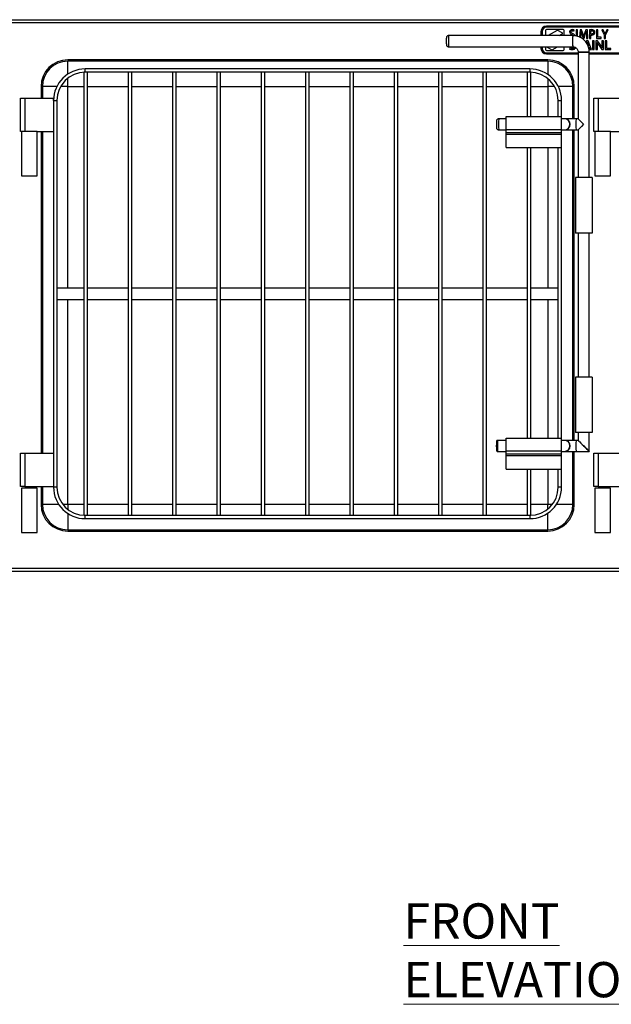
# Model space of a CAD drawing. Units: millimetres. Extents: x 393 to 3639, y 322 to 2791.
# Drawn here: x 927 to 1461, y 542 to 1430 of the extents above; entities that cross this region are included whole.
import ezdxf

# ---------------------------------------------------------------- set-up
doc = ezdxf.new("R2010")
doc.units = ezdxf.units.MM
doc.styles.add('SLDTEXTSTYLE0', font='TXT', dxfattribs={"width": 0.75})

msp = doc.modelspace()

# ---------------------------------------------------------------- linework, layer by layer
at = {"color": 7, "linetype": 'Continuous', "lineweight": 25}
for p, q in [((396.1, 1430.17), (2494.68, 1430.17)), ((2493.89, 1427.47), (396.89, 1427.47)), ((1482.04, 1424.32), (1402.04, 1424.32)), ((1482.04, 1423.32), (1402.04, 1423.32)), ((1417.04, 1421.32), (1402.04, 1421.32)), ((1426.8, 1419.92), (1427.08, 1420.85)), ((1429.99, 1421.09), (1428.81, 1421.09)), ((1428.81, 1421.09), (1428.81, 1415.44)), ((1429.99, 1415.14), (1429.99, 1421.09)), ((1432.32, 1421.08), (1431.87, 1414.43)), ((1433.77, 1421.08), (1432.32, 1421.08)), ((1434.85, 1417.67), (1433.77, 1421.08)), ((1437.44, 1421.08), (1436.33, 1417.68)), ((1438.9, 1421.08), (1437.44, 1421.08)), ((1439.37, 1413.33), (1438.9, 1421.08)), ((1440.98, 1421.03), (1440.98, 1413.33)), ((1447.16, 1421.09), (1447.16, 1413.34)), ((1448.35, 1421.09), (1447.16, 1421.09)), ((1448.35, 1414.34), (1448.35, 1421.09)), ((1451.91, 1421.09), (1454.18, 1416.58)), ((1453.23, 1421.09), (1451.91, 1421.09)), ((1454.14, 1419.06), (1453.23, 1421.09)), ((1455.37, 1416.61), (1457.77, 1421.09)), ((1456.45, 1421.09), (1455.53, 1419.07)), ((1457.77, 1421.09), (1456.45, 1421.09)), ((1425.7, 1415.8), (1313.75, 1415.8)), ((1397.04, 1419.32), (1397.04, 1415.8)), ((1398.04, 1419.32), (1398.04, 1415.8)), ((1401.04, 1420.32), (1401.04, 1415.8)), ((1411.76, 1420.56), (1403.51, 1415.8)), ((1416.23, 1418.23), (1412.26, 1420.56)), ((1413.51, 1415.8), (1416.23, 1417.37)), ((1418.04, 1415.8), (1418.04, 1420.32)), ((1432.91, 1413.91), (1433.05, 1416.53)), ((1433.19, 1419.8), (1433.22, 1419.8)), ((1434, 1416.84), (1435.06, 1413.4)), ((1435.06, 1413.4), (1435.93, 1413.4)), ((1435.59, 1415.01), (1435.56, 1415.01)), ((1435.93, 1413.4), (1437.08, 1416.91)), ((1437.94, 1419.8), (1437.97, 1419.8)), ((1438.07, 1416.59), (1438.24, 1413.33)), ((1438.24, 1413.33), (1439.37, 1413.33)), ((1440.98, 1413.33), (1442.17, 1413.33)), ((1442.17, 1417.31), (1442.17, 1420.19)), ((1442.17, 1413.33), (1442.17, 1416.38)), ((1447.16, 1413.34), (1451.33, 1413.34)), ((1451.33, 1414.34), (1448.35, 1414.34)), ((1451.33, 1413.34), (1451.33, 1414.34)), ((1454.18, 1416.58), (1454.18, 1413.33)), ((1454.18, 1413.33), (1455.37, 1413.33)), ((1454.85, 1417.46), (1454.83, 1417.46)), ((1455.37, 1413.33), (1455.37, 1416.61)), ((1313.75, 1405.8), (1425.7, 1405.8)), ((1397.04, 1405.8), (1397.04, 1404.32)), ((1398.04, 1405.8), (1398.04, 1404.32)), ((1401.04, 1405.8), (1401.04, 1403.32)), ((1402.79, 1405.42), (1406.76, 1403.09)), ((1407.26, 1403.09), (1411.95, 1405.8)), ((1418.04, 1403.32), (1418.04, 1405.8)), ((1423.19, 1404.7), (1422.88, 1403.72)), ((1438.02, 1411.09), (1437.58, 1409.91)), ((1439.79, 1411.09), (1438.02, 1411.09)), ((1438.84, 1410.08), (1438.87, 1410.08)), ((1439.34, 1408.54), (1440.08, 1406.5)), ((1440.08, 1406.5), (1439.56, 1406.5)), ((1442.69, 1403.33), (1439.79, 1411.09)), ((1439.87, 1405.58), (1440.32, 1405.58)), ((1440.32, 1405.58), (1441.18, 1403.33)), ((1441.18, 1403.33), (1442.69, 1403.33)), ((1445.08, 1411.09), (1443.69, 1411.09)), ((1443.69, 1411.09), (1443.69, 1403.33)), ((1443.69, 1403.33), (1445.08, 1403.33)), ((1445.08, 1403.33), (1445.08, 1411.09)), ((1446.64, 1411.09), (1446.64, 1403.33)), ((1448.17, 1411.09), (1446.64, 1411.09)), ((1446.64, 1403.33), (1447.94, 1403.33)), ((1447.84, 1409.58), (1447.89, 1409.59)), ((1447.94, 1403.33), (1447.94, 1406.23)), ((1450.64, 1407.5), (1448.17, 1411.09)), ((1449.46, 1406.96), (1451.94, 1403.33)), ((1451.94, 1403.33), (1453.37, 1403.33)), ((1452.07, 1411.09), (1452.07, 1408.23)), ((1453.37, 1411.09), (1452.07, 1411.09)), ((1452.21, 1404.94), (1452.18, 1404.93)), ((1453.37, 1403.33), (1453.37, 1411.09)), ((1455.02, 1411.09), (1455.02, 1403.34)), ((1456.41, 1411.09), (1455.02, 1411.09)), ((1455.02, 1403.34), (1460.08, 1403.34)), ((1456.41, 1404.34), (1456.41, 1411.09)), ((1460.08, 1404.34), (1456.41, 1404.34)), ((1460.08, 1403.34), (1460.08, 1404.34)), ((1402.04, 1402.32), (1417.04, 1402.32)), ((1402.04, 1400.32), (1430.69, 1400.32)), ((1402.04, 1399.32), (1430.69, 1399.32)), ((1430.69, 1400.8), (1430.69, 1340.79)), ((1430.69, 1400.8), (1440.69, 1400.8)), ((1440.69, 1400.8), (1430.69, 1400.8)), ((1440.69, 1287.77), (1440.69, 1400.8)), ((1440.69, 1400.32), (1482.04, 1400.32)), ((1440.69, 1399.32), (1482.04, 1399.32)), ((1403.14, 1393.97), (970.14, 1393.97)), ((1403.14, 1392.77), (970.14, 1392.77)), ((1387.14, 1385.77), (985.84, 1385.77)), ((985.84, 1382.77), (985.84, 1385.77)), ((1387.14, 1385.77), (1387.14, 1382.77)), ((984.99, 983.17), (984.99, 1382.77)), ((987.99, 1382.77), (984.99, 1382.77)), ((1387.14, 1382.77), (985.84, 1382.77)), ((987.99, 983.17), (987.99, 1382.77)), ((1024.99, 983.17), (1024.99, 1382.77)), ((1027.99, 1382.77), (1024.99, 1382.77)), ((1027.99, 983.17), (1027.99, 1382.77)), ((1064.99, 983.17), (1064.99, 1382.77)), ((1067.99, 1382.77), (1064.99, 1382.77)), ((1067.99, 983.17), (1067.99, 1382.77)), ((1104.99, 983.17), (1104.99, 1382.77)), ((1107.99, 1382.77), (1104.99, 1382.77)), ((1107.99, 983.17), (1107.99, 1382.77)), ((1144.99, 983.17), (1144.99, 1382.77)), ((1147.99, 1382.77), (1144.99, 1382.77)), ((1147.99, 983.17), (1147.99, 1382.77)), ((1184.99, 983.17), (1184.99, 1382.77)), ((1187.99, 1382.77), (1184.99, 1382.77)), ((1187.99, 983.17), (1187.99, 1382.77)), ((1224.99, 983.17), (1224.99, 1382.77)), ((1227.99, 1382.77), (1224.99, 1382.77)), ((1227.99, 983.17), (1227.99, 1382.77)), ((1264.99, 983.17), (1264.99, 1382.77)), ((1267.99, 1382.77), (1264.99, 1382.77)), ((1267.99, 983.17), (1267.99, 1382.77)), ((1304.99, 983.17), (1304.99, 1382.77)), ((1307.99, 1382.77), (1304.99, 1382.77)), ((1307.99, 983.17), (1307.99, 1382.77)), ((1344.99, 983.17), (1344.99, 1382.77)), ((1347.99, 1382.77), (1344.99, 1382.77)), ((1347.99, 983.17), (1347.99, 1382.77)), ((1384.99, 1342.77), (1384.99, 1382.77)), ((1387.99, 1382.77), (1384.99, 1382.77)), ((1387.99, 1342.77), (1387.99, 1382.77)), ((946.14, 1369.97), (946.14, 1359.27)), ((947.34, 1369.97), (947.34, 1359.27)), ((1425.94, 1340.8), (1425.94, 1369.97)), ((1427.14, 1340.8), (1427.14, 1369.97)), ((927.44, 1329.27), (927.44, 1359.27)), ((927.44, 1359.27), (931.44, 1359.27)), ((931.44, 1359.27), (931.44, 1329.27)), ((931.44, 1359.27), (957.34, 1359.27)), ((957.34, 1357.27), (957.34, 1359.27)), ((1444.69, 1329.27), (1444.69, 1359.27)), ((1444.69, 1359.27), (1448.69, 1359.27)), ((1448.69, 1359.27), (1448.69, 1329.27)), ((1448.69, 1359.27), (1474.59, 1359.27)), ((957.34, 1357.27), (960.34, 1357.27)), ((957.34, 1357.27), (957.34, 1008.67)), ((960.34, 1357.27), (960.34, 1008.67)), ((1412.64, 1342.77), (1412.64, 1357.27)), ((1412.64, 1357.27), (1415.64, 1357.27)), ((1415.64, 1342.77), (1415.64, 1357.27)), ((1365.64, 1331.27), (1365.64, 1342.77)), ((1365.64, 1342.77), (1415.64, 1342.77)), ((1415.64, 1331.27), (1415.64, 1342.77)), ((1365.64, 1340.8), (1358.93, 1340.8)), ((1418.22, 1340.8), (1415.64, 1340.8)), ((1418.38, 1340.8), (1418.22, 1340.8)), ((1428.69, 1340.8), (1418.38, 1340.8)), ((1430.69, 1340.8), (1428.69, 1340.8)), ((928.44, 1329.27), (927.44, 1329.27)), ((928.44, 1329.27), (928.44, 1289.27)), ((942.44, 1329.27), (928.44, 1329.27)), ((942.44, 1329.27), (957.34, 1329.27)), ((942.44, 1289.27), (942.44, 1329.27)), ((946.14, 1329.27), (946.14, 1039.17)), ((947.34, 1329.27), (947.34, 1039.17)), ((1358.93, 1330.8), (1365.64, 1330.8)), ((1365.64, 1331.27), (1415.64, 1331.27)), ((1365.64, 1328.57), (1365.64, 1331.27)), ((1365.64, 1328.57), (1415.64, 1328.57)), ((1365.64, 1327.07), (1365.64, 1328.57)), ((1365.64, 1327.07), (1415.64, 1327.07)), ((1365.64, 1314.77), (1365.64, 1327.07)), ((1415.64, 1328.57), (1415.64, 1331.27)), ((1415.64, 1330.8), (1418.22, 1330.8)), ((1415.64, 1327.07), (1415.64, 1328.57)), ((1415.64, 1314.77), (1415.64, 1327.07)), ((1418.22, 1330.8), (1418.38, 1330.8)), ((1418.38, 1330.8), (1428.69, 1330.8)), ((1425.94, 1050.8), (1425.94, 1330.8)), ((1427.14, 1050.8), (1427.14, 1330.8)), ((1428.69, 1330.8), (1430.69, 1330.8)), ((1430.69, 1330.8), (1430.69, 1287.77)), ((1445.69, 1329.27), (1444.69, 1329.27)), ((1459.69, 1329.27), (1445.69, 1329.27)), ((1445.69, 1329.27), (1445.69, 1289.27)), ((1459.69, 1329.27), (1474.59, 1329.27)), ((1459.69, 1289.27), (1459.69, 1329.27)), ((1365.64, 1314.77), (1415.64, 1314.77)), ((1384.99, 1052.77), (1384.99, 1314.77)), ((1387.99, 1052.77), (1387.99, 1314.77)), ((1412.64, 1052.77), (1412.64, 1314.77)), ((1415.64, 1052.77), (1415.64, 1314.77)), ((928.44, 1289.27), (942.44, 1289.27)), ((1428.19, 1287.77), (1428.19, 1237.77)), ((1443.19, 1287.77), (1428.19, 1287.77)), ((1443.19, 1287.77), (1443.19, 1237.77)), ((1445.69, 1289.27), (1459.69, 1289.27)), ((1443.19, 1237.77), (1428.19, 1237.77)), ((1430.69, 1237.77), (1430.69, 1107.77)), ((1440.69, 1107.77), (1440.69, 1237.77)), ((984.99, 1187.97), (960.34, 1187.97)), ((1024.99, 1187.97), (987.99, 1187.97)), ((1064.99, 1187.97), (1027.99, 1187.97)), ((1104.99, 1187.97), (1067.99, 1187.97)), ((1144.99, 1187.97), (1107.99, 1187.97)), ((1184.99, 1187.97), (1147.99, 1187.97)), ((1224.99, 1187.97), (1187.99, 1187.97)), ((1264.99, 1187.97), (1227.99, 1187.97)), ((1304.99, 1187.97), (1267.99, 1187.97)), ((1344.99, 1187.97), (1307.99, 1187.97)), ((1384.99, 1187.97), (1347.99, 1187.97)), ((1412.64, 1187.97), (1387.99, 1187.97)), ((960.34, 1177.97), (984.99, 1177.97)), ((987.99, 1177.97), (1024.99, 1177.97)), ((1027.99, 1177.97), (1064.99, 1177.97)), ((1067.99, 1177.97), (1104.99, 1177.97)), ((1107.99, 1177.97), (1144.99, 1177.97)), ((1147.99, 1177.97), (1184.99, 1177.97)), ((1187.99, 1177.97), (1224.99, 1177.97)), ((1227.99, 1177.97), (1264.99, 1177.97)), ((1267.99, 1177.97), (1304.99, 1177.97)), ((1307.99, 1177.97), (1344.99, 1177.97)), ((1347.99, 1177.97), (1384.99, 1177.97)), ((1387.99, 1177.97), (1412.64, 1177.97)), ((1428.19, 1107.77), (1428.19, 1057.77)), ((1443.19, 1107.77), (1428.19, 1107.77)), ((1443.19, 1107.77), (1443.19, 1057.77)), ((1443.19, 1057.77), (1428.19, 1057.77)), ((1430.69, 1057.77), (1430.69, 1050.79)), ((1440.69, 1040.8), (1440.69, 1057.77)), ((1365.64, 1050.8), (1357.93, 1050.8)), ((1365.64, 1041.27), (1365.64, 1052.77)), ((1365.64, 1052.77), (1415.64, 1052.77)), ((1415.64, 1041.27), (1415.64, 1052.77)), ((1418.22, 1050.8), (1415.64, 1050.8)), ((1418.38, 1050.8), (1418.22, 1050.8)), ((1428.69, 1050.8), (1418.38, 1050.8)), ((1430.69, 1050.8), (1428.69, 1050.8)), ((927.44, 1009.17), (927.44, 1039.17)), ((927.44, 1039.17), (931.44, 1039.17)), ((931.44, 1039.17), (931.44, 1009.17)), ((931.44, 1039.17), (957.34, 1039.17)), ((1357.93, 1040.8), (1365.64, 1040.8)), ((1365.64, 1038.57), (1365.64, 1041.27)), ((1365.64, 1041.27), (1415.64, 1041.27)), ((1415.64, 1038.57), (1415.64, 1041.27)), ((1415.64, 1040.8), (1418.22, 1040.8)), ((1418.22, 1040.8), (1418.38, 1040.8)), ((1418.38, 1040.8), (1428.69, 1040.8)), ((1425.94, 992.97), (1425.94, 1040.8)), ((1427.14, 992.97), (1427.14, 1040.8)), ((1428.69, 1040.8), (1440.69, 1040.8)), ((1444.69, 1009.17), (1444.69, 1039.17)), ((1444.69, 1039.17), (1448.69, 1039.17)), ((1448.69, 1039.17), (1448.69, 1009.17)), ((1448.69, 1039.17), (1474.59, 1039.17)), ((1365.64, 1038.57), (1415.64, 1038.57)), ((1365.64, 1037.07), (1365.64, 1038.57)), ((1365.64, 1037.07), (1415.64, 1037.07)), ((1365.64, 1024.77), (1365.64, 1037.07)), ((1415.64, 1037.07), (1415.64, 1038.57)), ((1415.64, 1024.77), (1415.64, 1037.07)), ((1365.64, 1024.77), (1415.64, 1024.77)), ((1384.99, 983.17), (1384.99, 1024.77)), ((1387.99, 983.17), (1387.99, 1024.77)), ((1412.64, 1008.67), (1412.64, 1024.77)), ((1415.64, 1008.67), (1415.64, 1024.77)), ((931.44, 1009.17), (927.44, 1009.17)), ((928.44, 1007.77), (928.44, 967.77)), ((942.44, 1007.77), (928.44, 1007.77)), ((931.44, 1009.17), (957.34, 1009.17)), ((931.81, 1009.17), (931.81, 1007.77)), ((939.07, 1007.77), (939.07, 1009.17)), ((942.44, 967.77), (942.44, 1007.77)), ((946.14, 1009.17), (946.14, 992.97)), ((947.34, 1009.17), (947.34, 992.97)), ((960.34, 1008.67), (957.34, 1008.67)), ((1415.64, 1008.67), (1412.64, 1008.67)), ((1448.69, 1009.17), (1444.69, 1009.17)), ((1459.69, 1007.77), (1445.69, 1007.77)), ((1445.69, 1007.77), (1445.69, 967.77)), ((1448.69, 1009.17), (1474.59, 1009.17)), ((1449.06, 1009.17), (1449.06, 1007.77)), ((1456.32, 1007.77), (1456.32, 1009.17)), ((1459.69, 967.77), (1459.69, 1007.77)), ((984.99, 983.17), (987.99, 983.17)), ((985.84, 980.17), (985.84, 983.17)), ((985.84, 983.17), (1387.14, 983.17)), ((985.84, 980.17), (1387.14, 980.17)), ((1024.99, 983.17), (1027.99, 983.17)), ((1064.99, 983.17), (1067.99, 983.17)), ((1104.99, 983.17), (1107.99, 983.17)), ((1144.99, 983.17), (1147.99, 983.17)), ((1184.99, 983.17), (1187.99, 983.17)), ((1224.99, 983.17), (1227.99, 983.17)), ((1264.99, 983.17), (1267.99, 983.17)), ((1304.99, 983.17), (1307.99, 983.17)), ((1344.99, 983.17), (1347.99, 983.17)), ((1384.99, 983.17), (1387.99, 983.17)), ((1387.14, 983.17), (1387.14, 980.17)), ((970.14, 970.17), (1403.14, 970.17)), ((970.14, 968.97), (1403.14, 968.97)), ((928.44, 967.77), (942.44, 967.77)), ((1445.69, 967.77), (1459.69, 967.77)), ((396.89, 935.47), (2493.89, 935.47)), ((545.39, 932.77), (2345.39, 932.77))]:
    msp.add_line(p, q, dxfattribs=at)
at = {"color": 8, "linetype": 'Continuous', "lineweight": 25}
for p, q in [((970.14, 1381.06), (970.14, 1392.77)), ((1403.14, 1392.77), (1403.14, 1380.86)), ((970.14, 1369.97), (970.14, 1377.37)), ((1403.14, 1377.13), (1403.14, 1369.97)), ((960.33, 1369.97), (947.34, 1369.97)), ((970.14, 1369.97), (963.73, 1369.97)), ((970.14, 1187.97), (970.14, 1369.97)), ((970.14, 1369.97), (984.99, 1369.97)), ((987.99, 1369.97), (1024.99, 1369.97)), ((1027.99, 1369.97), (1064.99, 1369.97)), ((1067.99, 1369.97), (1104.99, 1369.97)), ((1107.99, 1369.97), (1144.99, 1369.97)), ((1147.99, 1369.97), (1184.99, 1369.97)), ((1187.99, 1369.97), (1224.99, 1369.97)), ((1227.99, 1369.97), (1264.99, 1369.97)), ((1267.99, 1369.97), (1304.99, 1369.97)), ((1307.99, 1369.97), (1344.99, 1369.97)), ((1347.99, 1369.97), (1384.99, 1369.97)), ((1387.99, 1369.97), (1403.14, 1369.97)), ((1409.25, 1369.97), (1403.14, 1369.97)), ((1403.14, 1369.97), (1403.14, 1342.77)), ((1425.94, 1369.97), (1412.66, 1369.97)), ((1403.14, 1314.77), (1403.14, 1187.97)), ((970.14, 992.97), (970.14, 1177.97)), ((1403.14, 1177.97), (1403.14, 1052.77)), ((1403.14, 1024.77), (1403.14, 992.97)), ((962.06, 992.97), (947.34, 992.97)), ((970.14, 992.97), (965.75, 992.97)), ((970.14, 992.97), (970.14, 988.58)), ((984.99, 992.97), (970.14, 992.97)), ((1024.99, 992.97), (987.99, 992.97)), ((1064.99, 992.97), (1027.99, 992.97)), ((1104.99, 992.97), (1067.99, 992.97)), ((1144.99, 992.97), (1107.99, 992.97)), ((1184.99, 992.97), (1147.99, 992.97)), ((1224.99, 992.97), (1187.99, 992.97)), ((1264.99, 992.97), (1227.99, 992.97)), ((1304.99, 992.97), (1267.99, 992.97)), ((1344.99, 992.97), (1307.99, 992.97)), ((1384.99, 992.97), (1347.99, 992.97)), ((1403.14, 992.97), (1387.99, 992.97)), ((1403.14, 988.82), (1403.14, 992.97)), ((1407.23, 992.97), (1403.14, 992.97)), ((1425.94, 992.97), (1410.93, 992.97)), ((970.14, 984.89), (970.14, 970.17)), ((1403.14, 970.17), (1403.14, 985.09))]:
    msp.add_line(p, q, dxfattribs=at)
at = {"color": 7, "linetype": 'Continuous', "lineweight": 25}
for centre, radius, start, end in [((1402.04, 1419.32), 5, 90, 180), ((1402.04, 1419.32), 4, 90, 180), ((1402.04, 1420.32), 1, 90, 180), ((1417.04, 1420.32), 1, 0, 90), ((1412.01, 1420.13), 0.5, 59.66063, 120), ((1415.98, 1417.8), 0.5, 300, 59.66063), ((1481.29, 1410.8), 55.82, 174.86064, 185.13936), ((1462.87, 1412.1), 37.36, 174.32159, 181.99936), ((1402.04, 1404.32), 5, 180, 270), ((1402.04, 1404.32), 4, 180, 270), ((1402.04, 1403.32), 1, 180, 270), ((1403.04, 1405.85), 0.5, 185.85589, 239.66063), ((1407.01, 1403.52), 0.5, 239.66063, 300), ((1417.04, 1403.32), 1, 270, 0), ((1462.99, 1409.49), 37.47, 178.00901, 185.66338), ((970.14, 1369.97), 24, 90, 180), ((970.14, 1369.97), 22.8, 90, 180), ((985.84, 1357.27), 28.5, 90, 180), ((1387.14, 1357.27), 28.5, 0, 90), ((1403.14, 1369.97), 24, 0, 90), ((1403.14, 1369.97), 22.8, 0, 90), ((985.84, 1357.27), 25.5, 90, 180), ((1387.14, 1357.27), 25.5, 0, 90), ((1418.22, 1335.8), 5, 270.02324, 89.97676), ((1418.38, 1335.8), 5, 270.02324, 89.97676), ((1489.88, 1335.8), 61.39, 175.32793, 184.67207), ((1414.77, 1045.79), 57.99, 176.10771, 183.88466), ((1418.22, 1045.8), 5, 270.02324, 89.97676), ((1418.38, 1045.8), 5, 270.02324, 89.97676), ((1489.88, 1045.8), 61.39, 175.32793, 184.67207), ((985.84, 1008.67), 28.5, 180, 270), ((985.84, 1008.67), 25.5, 180, 270), ((1387.14, 1008.67), 28.5, 270, 0), ((1387.14, 1008.67), 25.5, 270, 0), ((970.14, 992.97), 24, 180, 270), ((970.14, 992.97), 22.8, 180, 270), ((1403.14, 992.97), 24, 270, 0), ((1403.14, 992.97), 22.8, 270, 0)]:
    msp.add_arc(centre, radius, start, end, dxfattribs=at)
at = {"color": 8, "linetype": 'Continuous', "lineweight": 25}
for centre, radius, start, end in [((1369.35, 1410.8), 55.82, 174.86064, 185.13936), ((1414.15, 1335.8), 55.45, 174.82634, 185.17366), ((1419.11, 1045.8), 61.39, 175.32793, 184.67207)]:
    msp.add_arc(centre, radius, start, end, dxfattribs=at)
at = {"color": 7, "linetype": 'Continuous', "lineweight": 25}
for centre, major_axis, start_param, end_param in [((1435.69, 1335.8), (-5, 5), 6.267129, 7.837926), ((1435.69, 1335.8), (5, 5), 1.586852, 3.157648), ((1435.69, 1045.8), (-5, 5), 6.267129, 9.408722), ((1435.69, 1045.8), (-5, 5), 6.267129, 9.440834)]:
    msp.add_ellipse(centre, major_axis=major_axis, ratio=0.016057, start_param=start_param, end_param=end_param, dxfattribs=at)
for points, knots in [([(1425.44, 1421.18), (1425.1, 1421.16), (1424.41, 1421.11), (1423.54, 1420.64), (1422.99, 1419.91), (1422.93, 1419.37), (1422.9, 1419.1)], [0, 0, 0, 0, 0.280829, 0.560259, 0.779965, 1, 1, 1, 1]), ([(1427.08, 1420.85), (1426.78, 1420.96), (1426.25, 1421.16), (1425.69, 1421.17), (1425.44, 1421.18)], [0, 0, 0, 0, 0.559476, 1, 1, 1, 1]), ([(1442.88, 1421.18), (1442.53, 1421.18), (1441.89, 1421.16), (1441.26, 1421.07), (1440.98, 1421.03)], [0, 0, 0, 0, 0.560078, 1, 1, 1, 1]), ([(1445.02, 1420.57), (1444.65, 1420.78), (1443.98, 1421.16), (1443.22, 1421.18), (1442.88, 1421.18)], [0, 0, 0, 0, 0.557772, 1, 1, 1, 1]), ([(1313.75, 1415.77), (1313.67, 1415.77), (1313.35, 1415.8), (1312.86, 1415.62), (1312.39, 1415.29), (1312.08, 1414.93), (1311.9, 1414.58), (1311.81, 1414.3), (1311.77, 1414.09), (1311.74, 1413.9), (1311.71, 1413.63), (1311.69, 1413.14), (1311.67, 1412.34), (1311.66, 1411.62), (1311.66, 1411.18), (1311.66, 1411.07)], [0, 0, 0, 0, 0.03692, 0.135211, 0.21418, 0.281038, 0.337581, 0.38291, 0.41738, 0.455309, 0.530244, 0.674634, 0.811467, 0.95519, 1, 1, 1, 1]), ([(1422.9, 1419.1), (1422.94, 1418.8), (1423.02, 1418.21), (1423.75, 1417.39), (1424.43, 1417.07), (1424.85, 1416.87)], [0, 0, 0, 0, 0.279456, 0.559275, 1, 1, 1, 1]), ([(1424.09, 1419.23), (1424.12, 1419.4), (1424.18, 1419.75), (1424.68, 1420.2), (1425.13, 1420.24), (1425.41, 1420.26)], [0, 0, 0, 0, 0.27933, 0.55945, 1, 1, 1, 1]), ([(1425.52, 1417.82), (1425.15, 1417.97), (1424.64, 1418.19), (1424.14, 1418.75), (1424.11, 1419.07), (1424.09, 1419.23)], [0, 0, 0, 0, 0.560982, 0.780428, 1, 1, 1, 1]), ([(1424.85, 1416.87), (1425.21, 1416.71), (1425.7, 1416.48), (1426.09, 1416), (1426.11, 1415.82), (1426.12, 1415.79)], [0, 0, 0, 0, 0.680354, 0.94783, 1, 1, 1, 1]), ([(1425.41, 1420.26), (1425.68, 1420.25), (1426.17, 1420.21), (1426.6, 1420.01), (1426.8, 1419.92)], [0, 0, 0, 0, 0.559897, 1, 1, 1, 1]), ([(1427.37, 1415.52), (1427.35, 1415.82), (1427.29, 1416.41), (1426.62, 1417.28), (1425.94, 1417.61), (1425.52, 1417.82)], [0, 0, 0, 0, 0.2798369, 0.5594236, 1, 1, 1, 1]), ([(1440.69, 1400.8), (1440.68, 1401.26), (1440.65, 1402.45), (1440.32, 1404.35), (1439.65, 1406.43), (1438.69, 1408.39), (1437.45, 1410.19), (1435.97, 1411.79), (1434.27, 1413.17), (1432.39, 1414.28), (1430.37, 1415.11), (1428.29, 1415.62), (1426.71, 1415.79), (1425.86, 1415.79), (1425.7, 1415.8)], [0, 0, 0, 0, 0.0593099, 0.1517322, 0.2442026, 0.3366727, 0.4291416, 0.5216089, 0.6140739, 0.7065364, 0.7989964, 0.8914541, 0.9790788, 1, 1, 1, 1]), ([(1433.05, 1416.53), (1433.09, 1417.14), (1433.14, 1418.23), (1433.18, 1419.32), (1433.19, 1419.8)], [0, 0, 0, 0, 0.560005, 1, 1, 1, 1]), ([(1433.22, 1419.8), (1433.35, 1419.24), (1433.57, 1418.25), (1433.87, 1417.27), (1434, 1416.84)], [0, 0, 0, 0, 0.559985, 1, 1, 1, 1]), ([(1435.56, 1415.01), (1435.44, 1415.51), (1435.23, 1416.4), (1434.97, 1417.29), (1434.85, 1417.67)], [0, 0, 0, 0, 0.5599941, 1, 1, 1, 1]), ([(1436.33, 1417.68), (1436.17, 1417.19), (1435.9, 1416.3), (1435.68, 1415.41), (1435.59, 1415.01)], [0, 0, 0, 0, 0.559995, 1, 1, 1, 1]), ([(1437.08, 1416.91), (1437.25, 1417.45), (1437.56, 1418.4), (1437.82, 1419.37), (1437.94, 1419.8)], [0, 0, 0, 0, 0.559996, 1, 1, 1, 1]), ([(1437.97, 1419.8), (1437.98, 1419.2), (1437.99, 1418.13), (1438.04, 1417.06), (1438.07, 1416.59)], [0, 0, 0, 0, 0.559976, 1, 1, 1, 1]), ([(1442.17, 1420.19), (1442.31, 1420.21), (1442.57, 1420.25), (1442.84, 1420.26), (1442.95, 1420.26)], [0, 0, 0, 0, 0.559836, 1, 1, 1, 1]), ([(1442.82, 1417.25), (1442.7, 1417.25), (1442.48, 1417.25), (1442.26, 1417.29), (1442.17, 1417.31)], [0, 0, 0, 0, 0.560105, 1, 1, 1, 1]), ([(1442.17, 1416.38), (1442.29, 1416.36), (1442.51, 1416.33), (1442.73, 1416.33), (1442.82, 1416.33)], [0, 0, 0, 0, 0.559891, 1, 1, 1, 1]), ([(1442.82, 1416.33), (1443.23, 1416.36), (1444.04, 1416.43), (1445.09, 1416.98), (1445.64, 1417.91), (1445.7, 1418.55), (1445.73, 1418.87)], [0, 0, 0, 0, 0.280317, 0.559984, 0.77938, 1, 1, 1, 1]), ([(1444.54, 1418.82), (1444.52, 1418.57), (1444.47, 1418.08), (1444, 1417.52), (1443.4, 1417.28), (1443.02, 1417.26), (1442.82, 1417.25)], [0, 0, 0, 0, 0.280223, 0.558444, 0.778861, 1, 1, 1, 1]), ([(1442.95, 1420.26), (1443.18, 1420.25), (1443.63, 1420.22), (1444.2, 1419.88), (1444.5, 1419.36), (1444.52, 1419), (1444.54, 1418.82)], [0, 0, 0, 0, 0.280618, 0.55969, 0.779329, 1, 1, 1, 1]), ([(1445.73, 1418.87), (1445.69, 1419.23), (1445.64, 1419.88), (1445.21, 1420.36), (1445.02, 1420.57)], [0, 0, 0, 0, 0.559988, 1, 1, 1, 1]), ([(1454.83, 1417.46), (1454.71, 1417.76), (1454.49, 1418.3), (1454.25, 1418.83), (1454.14, 1419.06)], [0, 0, 0, 0, 0.559975, 1, 1, 1, 1]), ([(1455.53, 1419.07), (1455.4, 1418.77), (1455.16, 1418.24), (1454.94, 1417.7), (1454.85, 1417.46)], [0, 0, 0, 0, 0.559998, 1, 1, 1, 1]), ([(1311.66, 1411.07), (1311.66, 1410.84), (1311.66, 1410.28), (1311.67, 1409.41), (1311.69, 1408.57), (1311.71, 1408.03), (1311.74, 1407.71), (1311.77, 1407.45), (1311.87, 1407.07), (1312.09, 1406.64), (1312.5, 1406.19), (1313.09, 1405.86), (1313.53, 1405.82), (1313.75, 1405.81)], [0, 0, 0, 0, 0.090246, 0.222012, 0.354484, 0.489843, 0.567861, 0.632545, 0.675526, 0.739539, 0.824976, 0.91465, 1, 1, 1, 1]), ([(1422.88, 1403.72), (1423.28, 1403.56), (1424, 1403.29), (1424.77, 1403.26), (1425.12, 1403.25)], [0, 0, 0, 0, 0.559183, 1, 1, 1, 1]), ([(1425.2, 1404.25), (1424.81, 1404.27), (1424.11, 1404.31), (1423.47, 1404.58), (1423.19, 1404.7)], [0, 0, 0, 0, 0.559962, 1, 1, 1, 1]), ([(1425.12, 1403.25), (1425.48, 1403.26), (1426.22, 1403.3), (1427.3, 1403.64), (1428, 1404.29), (1428.27, 1404.81), (1428.3, 1405.02), (1428.3, 1405.04)], [0, 0, 0, 0, 0.282209, 0.563596, 0.84351, 0.984363, 1, 1, 1, 1]), ([(1426.97, 1405.42), (1426.96, 1405.32), (1426.95, 1405.13), (1426.77, 1404.76), (1426.21, 1404.31), (1425.6, 1404.27), (1425.2, 1404.25)], [0, 0, 0, 0, 0.125618, 0.251147, 0.500593, 1, 1, 1, 1]), ([(1425.7, 1405.8), (1425.85, 1405.79), (1426.42, 1405.78), (1427.4, 1405.55), (1428.53, 1404.98), (1429.48, 1404.14), (1430.19, 1403.09), (1430.62, 1401.94), (1430.67, 1401.16), (1430.69, 1400.8)], [0, 0, 0, 0, 0.059411, 0.219529, 0.379991, 0.540413, 0.700776, 0.861078, 1, 1, 1, 1]), ([(1438.4, 1408.55), (1438.48, 1408.83), (1438.64, 1409.34), (1438.78, 1409.85), (1438.84, 1410.08)], [0, 0, 0, 0, 0.559984, 1, 1, 1, 1]), ([(1438.87, 1410.08), (1438.95, 1409.79), (1439.1, 1409.27), (1439.27, 1408.76), (1439.34, 1408.54)], [0, 0, 0, 0, 0.560007, 1, 1, 1, 1]), ([(1447.94, 1406.23), (1447.93, 1406.86), (1447.93, 1407.97), (1447.87, 1409.09), (1447.84, 1409.58)], [0, 0, 0, 0, 0.560011, 1, 1, 1, 1]), ([(1447.89, 1409.59), (1448.16, 1409.09), (1448.64, 1408.19), (1449.21, 1407.34), (1449.46, 1406.96)], [0, 0, 0, 0, 0.559948, 1, 1, 1, 1]), ([(1452.18, 1404.93), (1451.92, 1405.43), (1451.45, 1406.31), (1450.89, 1407.14), (1450.64, 1407.5)], [0, 0, 0, 0, 0.559952, 1, 1, 1, 1]), ([(1452.07, 1408.23), (1452.07, 1407.62), (1452.08, 1406.52), (1452.17, 1405.42), (1452.21, 1404.94)], [0, 0, 0, 0, 0.5599996, 1, 1, 1, 1]), ([(1358.93, 1340.77), (1358.85, 1340.78), (1358.54, 1340.81), (1358.05, 1340.62), (1357.58, 1340.3), (1357.26, 1339.94), (1357.08, 1339.59), (1356.98, 1339.3), (1356.94, 1339.1), (1356.91, 1338.91), (1356.89, 1338.64), (1356.86, 1338.15), (1356.84, 1337.36), (1356.83, 1336.59), (1356.83, 1336.1), (1356.83, 1335.94)], [0, 0, 0, 0, 0.0335768, 0.1307172, 0.208615, 0.274521, 0.3302898, 0.375108, 0.4090982, 0.4459747, 0.5175946, 0.6601445, 0.7945335, 0.9356842, 1, 1, 1, 1]), ([(1356.83, 1335.94), (1356.83, 1335.76), (1356.83, 1335.25), (1356.84, 1334.42), (1356.86, 1333.58), (1356.88, 1333.03), (1356.91, 1332.71), (1356.94, 1332.43), (1357.06, 1332.04), (1357.29, 1331.6), (1357.73, 1331.15), (1358.32, 1330.85), (1358.74, 1330.81), (1358.93, 1330.8)], [0, 0, 0, 0, 0.072163, 0.20604, 0.340618, 0.478065, 0.560043, 0.628535, 0.673783, 0.739466, 0.831398, 0.923694, 1, 1, 1, 1]), ([(1357.92, 1050.78), (1357.83, 1050.78), (1357.64, 1050.78), (1357.38, 1050.64), (1357.17, 1050.47), (1357.05, 1050.29), (1356.98, 1050.13), (1356.94, 1050.01), (1356.93, 1049.94), (1356.92, 1049.91), (1356.92, 1049.91)], [0, 0, 0, 0, 0.156984, 0.342681, 0.49682, 0.630024, 0.743381, 0.846926, 0.982344, 1, 1, 1, 1]), ([(1356.92, 1041.69), (1356.92, 1041.68), (1356.93, 1041.63), (1356.96, 1041.52), (1357.04, 1041.31), (1357.19, 1041.09), (1357.45, 1040.89), (1357.72, 1040.8), (1357.88, 1040.8), (1357.93, 1040.8)], [0, 0, 0, 0, 0.071051, 0.242599, 0.368377, 0.527816, 0.718814, 0.923805, 1, 1, 1, 1])]:
    msp.add_open_spline(points, degree=3, knots=knots, dxfattribs=at)

# ---------------------------------------------------------------- texts
at = {"color": 7, "linetype": 'Continuous', "lineweight": 0, "insert": (1273.1, 633.2), "char_height": 31.75, "attachment_point": 1, "style": 'SLDTEXTSTYLE0'}
msp.add_mtext('\\LFRONT ELEVATION', dxfattribs=at)

doc.saveas('drawing.dxf')
